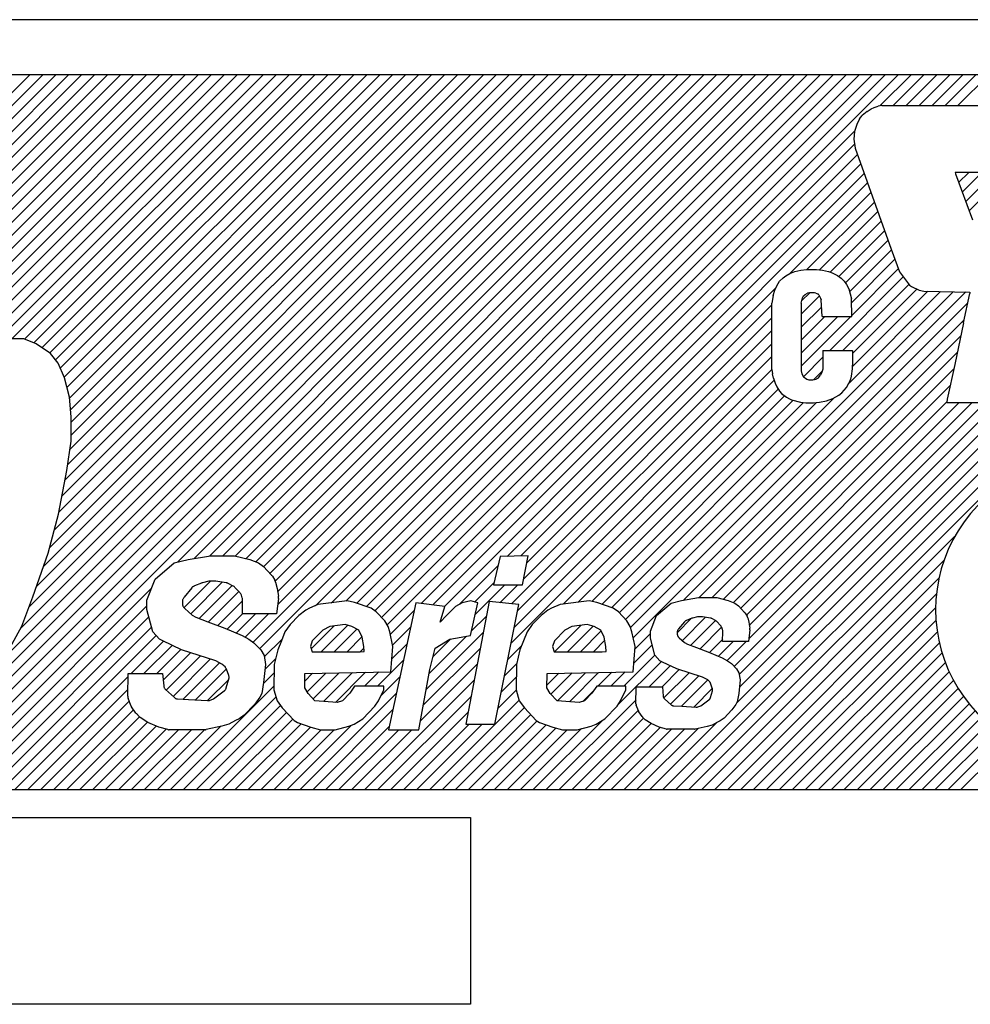
# Model space of a CAD drawing. Extents: x 6469 to 7569, y 99 to 682.
# Drawn here: x 7069 to 7079, y 502 to 513 of the extents above; entities that cross this region are included whole.
import ezdxf

# ---------------------------------------------------------------- set-up
doc = ezdxf.new("R2010")
doc.units = 0
doc.header["$MEASUREMENT"] = 0
doc.layers.get('0').update_dxf_attribs({"linetype": 'CONTINUOUS'})

msp = doc.modelspace()

# ---------------------------------------------------------------- linework, layer by layer
at = {"color": 7, "linetype": 'Continuous'}
for p, q in [((7086.022, 513.139), (7054.027, 513.139)), ((7085.122, 512.539), (7054.927, 512.539)), ((7065.85, 509.657), (7068.732, 512.539)), ((7065.85, 509.657), (7068.732, 512.539)), ((7065.992, 509.657), (7068.874, 512.539)), ((7066.103, 509.627), (7069.015, 512.539)), ((7066.197, 509.58), (7069.156, 512.539)), ((7066.281, 509.523), (7069.298, 512.539)), ((7066.353, 509.453), (7069.439, 512.539)), ((7066.411, 509.369), (7069.581, 512.539)), ((7066.453, 509.27), (7069.722, 512.539)), ((7066.454, 507.998), (7070.995, 512.539)), ((7066.487, 509.163), (7069.864, 512.539)), ((7066.487, 508.173), (7070.853, 512.539)), ((7066.515, 508.342), (7070.712, 512.539)), ((7066.516, 509.051), (7070.005, 512.539)), ((7066.532, 508.925), (7070.146, 512.539)), ((7066.532, 508.925), (7070.146, 512.539)), ((7066.54, 508.508), (7070.571, 512.539)), ((7066.542, 508.793), (7070.288, 512.539)), ((7066.544, 508.653), (7070.429, 512.539)), ((7067.156, 504.74), (7074.955, 512.539)), ((7067.297, 504.74), (7075.096, 512.539)), ((7067.439, 504.74), (7075.238, 512.539)), ((7067.58, 504.74), (7075.379, 512.539)), ((7067.722, 504.74), (7075.52, 512.539)), ((7068.161, 509.564), (7071.136, 512.539)), ((7068.391, 509.653), (7071.278, 512.539)), ((7068.446, 506.171), (7074.813, 512.539)), ((7068.537, 509.657), (7071.419, 512.539)), ((7068.63, 506.498), (7074.672, 512.539)), ((7068.675, 509.654), (7071.561, 512.539)), ((7068.675, 509.654), (7071.561, 512.539)), ((7068.725, 506.734), (7074.53, 512.539)), ((7068.777, 509.614), (7071.702, 512.539)), ((7068.807, 506.957), (7074.389, 512.539)), ((7068.807, 506.957), (7074.389, 512.539)), ((7068.865, 509.561), (7071.843, 512.539)), ((7068.881, 507.173), (7074.248, 512.539)), ((7068.949, 507.382), (7074.106, 512.539)), ((7068.95, 509.504), (7071.985, 512.539)), ((7069, 507.575), (7073.965, 512.539)), ((7069.014, 509.427), (7072.126, 512.539)), ((7069.05, 507.766), (7073.823, 512.539)), ((7069.065, 509.336), (7072.268, 512.539)), ((7069.083, 507.94), (7073.682, 512.539)), ((7069.108, 509.238), (7072.409, 512.539)), ((7069.116, 508.115), (7073.54, 512.539)), ((7069.137, 509.126), (7072.551, 512.539)), ((7069.147, 508.287), (7073.399, 512.539)), ((7069.165, 509.012), (7072.692, 512.539)), ((7069.172, 508.453), (7073.258, 512.539)), ((7069.176, 508.882), (7072.833, 512.539)), ((7069.183, 508.747), (7072.975, 512.539)), ((7069.183, 508.747), (7072.975, 512.539)), ((7069.184, 508.607), (7073.116, 512.539)), ((7070.345, 507.222), (7075.662, 512.539)), ((7070.527, 507.263), (7075.803, 512.539)), ((7070.527, 507.263), (7075.803, 512.539)), ((7070.696, 507.291), (7075.945, 512.539)), ((7070.839, 507.292), (7076.086, 512.539)), ((7070.978, 507.289), (7076.227, 512.539)), ((7071.092, 507.262), (7076.369, 512.539)), ((7071.169, 506.349), (7077.359, 512.539)), ((7071.197, 507.226), (7076.51, 512.539)), ((7071.239, 506.278), (7077.5, 512.539)), ((7071.284, 507.172), (7076.652, 512.539)), ((7071.353, 507.099), (7076.793, 512.539)), ((7071.411, 507.015), (7076.935, 512.539)), ((7071.436, 506.899), (7077.076, 512.539)), ((7071.438, 506.759), (7077.217, 512.539)), ((7071.438, 506.759), (7077.217, 512.539)), ((7071.849, 506.746), (7077.642, 512.539)), ((7072.02, 506.776), (7077.783, 512.539)), ((7072.181, 506.796), (7077.925, 512.539)), ((7072.301, 506.774), (7078.066, 512.539)), ((7072.405, 506.737), (7078.207, 512.539)), ((7078.009, 512.199), (7078.349, 512.539)), ((7078.154, 512.203), (7078.49, 512.539)), ((7078.296, 512.203), (7078.632, 512.539)), ((7078.296, 512.203), (7078.632, 512.539)), ((7078.437, 512.203), (7078.773, 512.539)), ((7078.579, 512.203), (7078.914, 512.539)), ((7078.72, 512.203), (7079.056, 512.539)), ((7078.861, 512.203), (7079.197, 512.539)), ((7077.87, 512.139), (7077.817, 512.093)), ((7077.87, 512.139), (7077.913, 512.168)), ((7077.913, 512.168), (7077.945, 512.182)), ((7077.945, 512.182), (7077.991, 512.196)), ((7078.03, 512.203), (7077.991, 512.196)), ((7078.03, 512.203), (7080.463, 512.203)), ((7077.756, 511.997), (7077.731, 511.919)), ((7077.788, 512.058), (7077.756, 511.997)), ((7077.788, 512.058), (7077.817, 512.093)), ((7072.499, 506.689), (7077.733, 511.923)), ((7077.731, 511.919), (7077.724, 511.837)), ((7072.57, 506.618), (7077.732, 511.781)), ((7077.724, 511.837), (7077.739, 511.738)), ((7072.631, 506.538), (7077.763, 511.67)), ((7072.631, 506.538), (7077.763, 511.67)), ((7077.739, 511.738), (7078.133, 510.637)), ((7073.004, 506.77), (7077.8, 511.566)), ((7073.13, 506.755), (7077.837, 511.462)), ((7078.829, 511.471), (7078.833, 511.457)), ((7079.71, 511.471), (7078.829, 511.471)), ((7078.831, 511.465), (7078.837, 511.471)), ((7078.833, 511.457), (7079.021, 510.956)), ((7078.868, 511.362), (7078.978, 511.471)), ((7078.868, 511.362), (7078.978, 511.471)), ((7078.907, 511.259), (7079.12, 511.471)), ((7078.946, 511.156), (7079.261, 511.471)), ((7078.984, 511.053), (7079.402, 511.471)), ((7073.256, 506.739), (7077.875, 511.358)), ((7077.031, 510.373), (7077.912, 511.254)), ((7077.213, 510.413), (7077.949, 511.15)), ((7077.351, 510.409), (7077.987, 511.045)), ((7077.467, 510.385), (7078.024, 510.941)), ((7077.562, 510.338), (7078.061, 510.837)), ((7077.633, 510.268), (7078.098, 510.733)), ((7077.679, 510.172), (7078.136, 510.629)), ((7077.679, 510.172), (7078.136, 510.629)), ((7078.133, 510.637), (7078.222, 510.388)), ((7077.7, 510.052), (7078.173, 510.525)), ((7077.025, 510.37), (7077.081, 510.392)), ((7077.081, 510.392), (7077.145, 510.406)), ((7077.145, 510.406), (7077.209, 510.413)), ((7077.209, 510.413), (7077.319, 510.413)), ((7077.319, 510.413), (7077.383, 510.406)), ((7077.383, 510.406), (7077.447, 510.392)), ((7077.447, 510.392), (7077.49, 510.377)), ((7077.703, 509.913), (7078.21, 510.42)), ((7078.222, 510.388), (7078.332, 510.242)), ((7076.883, 510.235), (7076.915, 510.285)), ((7076.915, 510.285), (7076.954, 510.324)), ((7076.954, 510.324), (7076.982, 510.345)), ((7076.982, 510.345), (7077.025, 510.37)), ((7077.463, 509.532), (7078.264, 510.333)), ((7077.49, 510.377), (7077.547, 510.349)), ((7077.547, 510.349), (7077.586, 510.321)), ((7077.586, 510.321), (7077.621, 510.285)), ((7077.621, 510.285), (7077.646, 510.25)), ((7073.943, 507.285), (7076.873, 510.215)), ((7075.233, 506.595), (7078.81, 510.172)), ((7075.288, 506.508), (7078.948, 510.169)), ((7076.843, 510.132), (7076.861, 510.189)), ((7076.861, 510.189), (7076.883, 510.235)), ((7077.604, 509.532), (7078.324, 510.252)), ((7077.646, 510.25), (7077.671, 510.203)), ((7077.671, 510.203), (7077.7, 510.093)), ((7077.672, 509.175), (7078.671, 510.175)), ((7077.708, 509.352), (7078.533, 510.178)), ((7077.71, 509.496), (7078.414, 510.2)), ((7078.332, 510.242), (7078.353, 510.228)), ((7078.353, 510.228), (7078.438, 510.189)), ((7078.438, 510.189), (7078.488, 510.178)), ((7078.488, 510.178), (7078.989, 510.168)), ((7078.989, 510.168), (7078.989, 510.154)), ((7076.843, 510.132), (7076.829, 510.047)), ((7077.149, 509.925), (7077.349, 510.125)), ((7077.149, 510.047), (7077.163, 510.104)), ((7077.155, 510.073), (7077.243, 510.161)), ((7077.163, 510.104), (7077.174, 510.125)), ((7077.174, 510.125), (7077.192, 510.143)), ((7077.192, 510.143), (7077.22, 510.157)), ((7077.241, 510.161), (7077.22, 510.157)), ((7077.295, 510.161), (7077.241, 510.161)), ((7077.309, 510.157), (7077.295, 510.161)), ((7077.309, 510.157), (7077.327, 510.147)), ((7077.341, 510.136), (7077.327, 510.147)), ((7077.341, 510.136), (7077.351, 510.122)), ((7077.351, 510.122), (7077.362, 510.1)), ((7077.362, 510.1), (7077.369, 510.083)), ((7077.38, 509.901), (7077.369, 510.083)), ((7077.703, 509.901), (7077.7, 510.093)), ((7078.921, 509.834), (7078.989, 510.154)), ((7074.089, 507.289), (7076.829, 510.03)), ((7075.317, 506.396), (7078.966, 510.045)), ((7075.317, 506.396), (7078.966, 510.045)), ((7076.829, 509.322), (7076.829, 510.047)), ((7077.149, 510.047), (7077.149, 509.308)), ((7077.149, 509.784), (7077.374, 510.008)), ((7074.156, 507.215), (7076.829, 509.888)), ((7075.871, 506.809), (7078.928, 509.866)), ((7077.149, 509.642), (7077.408, 509.901)), ((7077.149, 509.642), (7077.408, 509.901)), ((7077.149, 509.501), (7077.55, 509.901)), ((7077.149, 509.359), (7077.691, 509.901)), ((7077.38, 509.901), (7077.703, 509.901)), ((7074.122, 507.04), (7076.829, 509.747)), ((7078.921, 509.834), (7078.826, 509.379)), ((7068.666, 509.657), (7068.406, 509.657)), ((7068.801, 509.604), (7068.666, 509.657)), ((7076.038, 506.835), (7078.89, 509.686)), ((7068.958, 509.498), (7068.801, 509.604)), ((7073.99, 506.766), (7076.829, 509.605)), ((7077.387, 509.532), (7077.707, 509.532)), ((7077.387, 509.532), (7077.387, 509.326)), ((7077.707, 509.532), (7077.71, 509.528)), ((7077.71, 509.528), (7077.71, 509.415)), ((7069.041, 509.392), (7068.958, 509.498)), ((7074.056, 506.691), (7076.829, 509.464)), ((7075.641, 504.74), (7080.42, 509.519)), ((7075.783, 504.74), (7080.458, 509.416)), ((7076.18, 506.835), (7078.852, 509.507)), ((7077.175, 509.244), (7077.387, 509.456)), ((7077.71, 509.415), (7077.707, 509.33)), ((7069.11, 509.232), (7069.041, 509.392)), ((7074.02, 506.514), (7076.829, 509.322)), ((7074.02, 506.514), (7076.829, 509.322)), ((7075.924, 504.74), (7080.497, 509.313)), ((7076.304, 506.817), (7078.814, 509.328)), ((7076.829, 509.322), (7076.836, 509.276)), ((7077.149, 509.308), (7077.156, 509.276)), ((7077.287, 509.214), (7077.381, 509.309)), ((7077.387, 509.326), (7077.376, 509.294)), ((7077.707, 509.33), (7077.696, 509.251)), ((7078.826, 509.379), (7078.744, 508.999)), ((7069.165, 509.02), (7069.11, 509.232)), ((7073.985, 506.337), (7076.854, 509.206)), ((7076.847, 509.227), (7076.836, 509.276)), ((7076.847, 509.227), (7076.865, 509.173)), ((7077.156, 509.276), (7077.174, 509.244)), ((7077.174, 509.244), (7077.199, 509.227)), ((7077.199, 509.227), (7077.213, 509.219)), ((7077.213, 509.219), (7077.234, 509.212)), ((7077.234, 509.212), (7077.277, 509.212)), ((7077.277, 509.212), (7077.312, 509.219)), ((7077.334, 509.23), (7077.312, 509.219)), ((7077.334, 509.23), (7077.362, 509.262)), ((7077.376, 509.294), (7077.362, 509.262)), ((7077.689, 509.216), (7077.675, 509.18)), ((7077.696, 509.251), (7077.689, 509.216)), ((7074.552, 506.762), (7076.899, 509.11)), ((7076.41, 506.782), (7078.776, 509.148)), ((7076.865, 509.173), (7076.883, 509.134)), ((7076.883, 509.134), (7076.915, 509.088)), ((7077.593, 509.067), (7077.646, 509.127)), ((7077.646, 509.127), (7077.675, 509.18)), ((7069.182, 508.807), (7069.165, 509.02)), ((7074.713, 506.782), (7076.968, 509.037)), ((7074.865, 506.793), (7077.061, 508.988)), ((7075.165, 506.668), (7077.51, 509.014)), ((7076.915, 509.088), (7076.936, 509.063)), ((7076.936, 509.063), (7076.989, 509.021)), ((7076.989, 509.021), (7077.021, 509.003)), ((7077.021, 509.003), (7077.046, 508.992)), ((7077.046, 508.992), (7077.142, 508.967)), ((7077.426, 508.981), (7077.497, 509.006)), ((7077.497, 509.006), (7077.561, 509.042)), ((7077.561, 509.042), (7077.593, 509.067)), ((7078.744, 508.999), (7078.74, 508.967)), ((7074.977, 506.763), (7077.177, 508.963)), ((7075.081, 506.725), (7077.319, 508.964)), ((7076.419, 506.084), (7079.299, 508.964)), ((7076.419, 506.084), (7079.299, 508.964)), ((7076.447, 505.688), (7079.723, 508.964)), ((7076.474, 505.997), (7079.44, 508.964)), ((7076.476, 505.858), (7079.582, 508.964)), ((7076.49, 506.721), (7078.741, 508.971)), ((7076.554, 506.643), (7078.875, 508.964)), ((7076.579, 506.385), (7079.157, 508.964)), ((7076.584, 506.532), (7079.016, 508.964)), ((7077.142, 508.967), (7077.202, 508.96)), ((7077.202, 508.96), (7077.284, 508.96)), ((7077.284, 508.96), (7077.351, 508.967)), ((7077.351, 508.967), (7077.426, 508.981)), ((7078.74, 508.967), (7078.74, 508.964)), ((7078.74, 508.964), (7079.735, 508.964)), ((7069.185, 508.542), (7069.182, 508.807)), ((7069.137, 508.223), (7069.185, 508.542)), ((7069.046, 507.745), (7069.137, 508.223)), ((7068.932, 507.32), (7069.046, 507.745)), ((7076.066, 504.74), (7078.825, 507.5)), ((7068.767, 506.842), (7068.932, 507.32)), ((7070.46, 507.252), (7070.704, 507.292)), ((7070.704, 507.292), (7070.966, 507.292)), ((7070.966, 507.292), (7071.134, 507.252)), ((7073.865, 507.283), (7073.791, 506.976)), ((7074.171, 507.292), (7073.865, 507.283)), ((7074.11, 506.976), (7074.171, 507.292)), ((7070.1, 507.035), (7070.309, 507.213)), ((7070.309, 507.213), (7070.46, 507.252)), ((7071.134, 507.252), (7071.227, 507.213)), ((7071.227, 507.213), (7071.283, 507.173)), ((7071.283, 507.173), (7071.37, 507.08)), ((7073.419, 506.761), (7073.841, 507.183)), ((7076.207, 504.74), (7078.709, 507.243)), ((7071.379, 507.068), (7071.405, 507.026)), ((7070.01, 506.807), (7070.1, 507.035)), ((7070.414, 506.725), (7070.703, 507.014)), ((7070.488, 506.659), (7070.833, 507.003)), ((7070.605, 506.994), (7070.529, 506.963)), ((7070.579, 506.607), (7070.939, 506.968)), ((7070.687, 507.013), (7070.617, 506.997)), ((7070.75, 507.015), (7070.701, 507.014)), ((7070.875, 506.997), (7070.762, 507.014)), ((7070.951, 506.961), (7070.898, 506.99)), ((7071.024, 506.889), (7070.97, 506.947)), ((7071.415, 507.002), (7071.43, 506.936)), ((7073.586, 506.787), (7073.796, 506.997)), ((7073.591, 506.65), (7073.917, 506.976)), ((7073.791, 506.976), (7074.11, 506.976)), ((7073.861, 506.779), (7074.058, 506.976)), ((7076.348, 504.74), (7078.654, 507.046)), ((7067.863, 504.74), (7070.063, 506.94)), ((7068.644, 506.523), (7068.767, 506.842)), ((7070.499, 506.941), (7070.416, 506.84)), ((7070.683, 506.57), (7071.013, 506.9)), ((7071.05, 506.832), (7071.041, 506.86)), ((7071.43, 506.936), (7071.445, 506.849)), ((7076.49, 504.74), (7078.627, 506.877)), ((7076.49, 504.74), (7078.627, 506.877)), ((7068.005, 504.74), (7070.011, 506.747)), ((7068.005, 504.74), (7070.011, 506.747)), ((7070.011, 506.707), (7070.01, 506.807)), ((7070.397, 506.788), (7070.397, 506.776)), ((7070.785, 506.531), (7071.054, 506.8)), ((7071.053, 506.659), (7071.054, 506.805)), ((7071.445, 506.825), (7071.426, 506.659)), ((7071.877, 506.758), (7071.783, 506.719)), ((7072.196, 506.798), (7071.877, 506.758)), ((7072.276, 506.783), (7072.196, 506.798)), ((7072.457, 506.719), (7072.276, 506.783)), ((7072.945, 506.778), (7072.646, 505.394)), ((7073.263, 506.738), (7072.945, 506.778)), ((7073.212, 506.567), (7073.263, 506.738)), ((7073.376, 506.738), (7073.281, 506.639)), ((7073.451, 506.778), (7073.376, 506.738)), ((7073.545, 506.798), (7073.451, 506.778)), ((7073.746, 506.791), (7073.489, 505.453)), ((7073.54, 506.422), (7073.62, 506.778)), ((7073.62, 506.778), (7073.545, 506.798)), ((7074.069, 506.758), (7073.746, 506.791)), ((7073.808, 505.453), (7074.069, 506.758)), ((7074.519, 506.758), (7074.425, 506.719)), ((7074.838, 506.798), (7074.519, 506.758)), ((7074.919, 506.783), (7074.838, 506.798)), ((7075.1, 506.719), (7074.919, 506.783)), ((7075.573, 506.64), (7075.731, 506.775)), ((7075.731, 506.775), (7075.845, 506.805)), ((7075.845, 506.805), (7076.029, 506.835)), ((7076.029, 506.835), (7076.228, 506.835)), ((7076.228, 506.835), (7076.355, 506.805)), ((7076.355, 506.805), (7076.425, 506.775)), ((7076.425, 506.775), (7076.467, 506.745)), ((7076.467, 506.745), (7076.533, 506.674)), ((7068.146, 504.74), (7070.032, 506.626)), ((7070.074, 506.462), (7070.011, 506.707)), ((7070.424, 506.715), (7070.504, 506.645)), ((7070.504, 506.645), (7070.544, 506.62)), ((7070.886, 506.491), (7071.055, 506.659)), ((7070.985, 506.448), (7071.196, 506.659)), ((7071.426, 506.659), (7071.053, 506.659)), ((7071.082, 506.404), (7071.338, 506.659)), ((7071.082, 506.404), (7071.338, 506.659)), ((7071.669, 506.639), (7071.574, 506.541)), ((7071.745, 506.699), (7071.669, 506.639)), ((7071.783, 506.719), (7071.745, 506.699)), ((7072.513, 506.679), (7072.457, 506.719)), ((7072.605, 506.58), (7072.513, 506.679)), ((7072.666, 506.432), (7072.927, 506.693)), ((7073.281, 506.639), (7073.212, 506.567)), ((7073.55, 506.468), (7073.716, 506.633)), ((7074.311, 506.639), (7074.216, 506.541)), ((7074.387, 506.699), (7074.311, 506.639)), ((7074.425, 506.719), (7074.387, 506.699)), ((7075.155, 506.679), (7075.1, 506.719)), ((7075.248, 506.58), (7075.155, 506.679)), ((7075.505, 506.469), (7075.573, 506.64)), ((7076.017, 506.624), (7075.964, 506.612)), ((7076.065, 506.625), (7076.028, 506.625)), ((7076.159, 506.612), (7076.073, 506.625)), ((7076.54, 506.665), (7076.56, 506.634)), ((7076.631, 504.74), (7078.618, 506.727)), ((7068.499, 506.257), (7068.644, 506.523)), ((7070.544, 506.62), (7070.676, 506.572)), ((7070.676, 506.572), (7070.861, 506.501)), ((7071.574, 506.541), (7071.517, 506.462)), ((7071.804, 506.277), (7072.053, 506.527)), ((7071.912, 506.244), (7072.202, 506.533)), ((7072.005, 506.521), (7071.929, 506.481)), ((7072.174, 506.541), (7072.005, 506.521)), ((7072.248, 506.521), (7072.174, 506.541)), ((7072.323, 506.481), (7072.248, 506.521)), ((7072.642, 506.521), (7072.605, 506.58)), ((7072.66, 506.462), (7072.642, 506.521)), ((7074.216, 506.541), (7074.159, 506.462)), ((7074.458, 506.244), (7074.746, 506.532)), ((7074.647, 506.521), (7074.572, 506.481)), ((7074.599, 506.244), (7074.879, 506.524)), ((7074.816, 506.541), (7074.647, 506.521)), ((7074.891, 506.521), (7074.816, 506.541)), ((7074.965, 506.481), (7074.891, 506.521)), ((7075.284, 506.521), (7075.248, 506.58)), ((7075.302, 506.462), (7075.284, 506.521)), ((7075.797, 506.452), (7075.954, 506.609)), ((7075.875, 506.569), (7075.812, 506.493)), ((7075.854, 506.367), (7076.106, 506.62)), ((7075.955, 506.609), (7075.898, 506.586)), ((7075.943, 506.314), (7076.214, 506.586)), ((7076.216, 506.585), (7076.176, 506.606)), ((7076.271, 506.53), (7076.231, 506.574)), ((7076.567, 506.615), (7076.578, 506.566)), ((7076.578, 506.566), (7076.59, 506.5)), ((7076.773, 504.74), (7078.622, 506.589)), ((7068.287, 504.74), (7070.06, 506.513)), ((7068.429, 504.74), (7070.11, 506.422)), ((7070.148, 506.382), (7070.074, 506.462)), ((7070.861, 506.501), (7070.954, 506.462)), ((7070.954, 506.462), (7071.048, 506.422)), ((7071.048, 506.422), (7071.122, 506.382)), ((7071.517, 506.462), (7071.478, 506.363)), ((7071.929, 506.481), (7071.815, 506.363)), ((7072.054, 506.244), (7072.302, 506.492)), ((7072.359, 506.402), (7072.323, 506.481)), ((7072.695, 506.303), (7072.66, 506.462)), ((7072.692, 506.317), (7072.888, 506.512)), ((7073.058, 505.834), (7073.682, 506.458)), ((7073.091, 506.008), (7073.497, 506.414)), ((7073.315, 506.382), (7073.54, 506.422)), ((7074.159, 506.462), (7074.12, 506.363)), ((7074.572, 506.481), (7074.457, 506.363)), ((7074.741, 506.244), (7074.969, 506.472)), ((7075.001, 506.402), (7074.965, 506.481)), ((7075.337, 506.303), (7075.302, 506.462)), ((7075.335, 506.272), (7075.505, 506.443)), ((7075.506, 506.392), (7075.505, 506.469)), ((7075.797, 506.454), (7075.797, 506.445)), ((7076.046, 506.276), (7076.282, 506.513)), ((7076.291, 506.487), (7076.284, 506.508)), ((7076.293, 506.356), (7076.294, 506.467)), ((7076.59, 506.482), (7076.575, 506.356)), ((7076.914, 504.74), (7078.636, 506.462)), ((7069.837, 506.007), (7070.19, 506.36)), ((7069.978, 506.007), (7070.285, 506.314)), ((7070.185, 506.363), (7070.148, 506.382)), ((7070.389, 506.264), (7070.185, 506.363)), ((7071.122, 506.382), (7071.178, 506.343)), ((7071.178, 506.343), (7071.252, 506.264)), ((7071.291, 506.188), (7071.486, 506.383)), ((7071.478, 506.363), (7071.439, 506.264)), ((7071.815, 506.363), (7071.796, 506.303)), ((7071.796, 506.303), (7071.813, 506.244)), ((7072.195, 506.244), (7072.357, 506.406)), ((7072.376, 506.303), (7072.359, 506.402)), ((7072.38, 506.247), (7072.376, 506.303)), ((7072.672, 506.027), (7072.695, 506.303)), ((7072.684, 506.167), (7072.849, 506.332)), ((7073.135, 506.193), (7073.325, 506.384)), ((7073.157, 506.285), (7073.315, 506.382)), ((7073.949, 506.16), (7074.099, 506.31)), ((7074.12, 506.363), (7074.081, 506.264)), ((7074.457, 506.363), (7074.438, 506.303)), ((7074.438, 506.303), (7074.456, 506.244)), ((7074.882, 506.244), (7075.007, 506.369)), ((7075.019, 506.303), (7075.001, 506.402)), ((7075.022, 506.247), (7075.019, 506.303)), ((7075.315, 506.027), (7075.337, 506.303)), ((7075.322, 506.118), (7075.524, 506.32)), ((7075.553, 506.207), (7075.506, 506.392)), ((7075.818, 506.398), (7075.878, 506.346)), ((7075.878, 506.346), (7075.909, 506.327)), ((7075.909, 506.327), (7076.009, 506.291)), ((7076.148, 506.237), (7076.294, 506.383)), ((7076.247, 506.195), (7076.409, 506.356)), ((7076.575, 506.356), (7076.293, 506.356)), ((7076.343, 506.149), (7076.55, 506.356)), ((7077.055, 504.74), (7078.658, 506.343)), ((7070.119, 506.007), (7070.381, 506.268)), ((7070.188, 505.934), (7070.487, 506.233)), ((7070.221, 505.826), (7070.594, 506.199)), ((7070.763, 506.145), (7070.389, 506.264)), ((7071.252, 506.264), (7071.288, 506.205)), ((7071.288, 506.205), (7071.306, 506.106)), ((7071.439, 506.264), (7071.399, 506.106)), ((7071.813, 506.244), (7072.338, 506.244)), ((7072.337, 506.244), (7072.378, 506.285)), ((7072.337, 506.244), (7072.378, 506.285)), ((7072.338, 506.244), (7072.38, 506.247)), ((7073.026, 505.66), (7073.649, 506.283)), ((7073.099, 506.05), (7073.157, 506.285)), ((7074.081, 506.264), (7074.042, 506.106)), ((7074.456, 506.244), (7074.98, 506.244)), ((7074.98, 506.244), (7075.022, 506.247)), ((7075.214, 505.868), (7075.553, 506.208)), ((7075.609, 506.147), (7075.553, 506.207)), ((7076.009, 506.291), (7076.149, 506.237)), ((7076.149, 506.237), (7076.219, 506.207)), ((7076.219, 506.207), (7076.289, 506.177)), ((7077.197, 504.74), (7078.688, 506.231)), ((7070.295, 505.758), (7070.702, 506.165)), ((7070.405, 505.727), (7070.802, 506.124)), ((7070.405, 505.727), (7070.802, 506.124)), ((7070.829, 506.11), (7070.763, 506.145)), ((7070.866, 506.075), (7070.843, 506.099)), ((7071.306, 506.106), (7071.284, 505.908)), ((7071.3, 506.056), (7071.416, 506.172)), ((7071.399, 506.106), (7071.395, 505.829)), ((7072.527, 505.868), (7072.81, 506.151)), ((7072.993, 505.486), (7073.615, 506.108)), ((7072.993, 505.486), (7073.615, 506.108)), ((7073.914, 505.983), (7074.043, 506.112)), ((7074.042, 506.106), (7074.038, 505.829)), ((7075.147, 505.66), (7075.625, 506.139)), ((7075.491, 505.863), (7075.72, 506.092)), ((7075.637, 506.132), (7075.609, 506.147)), ((7075.792, 506.058), (7075.637, 506.132)), ((7076.289, 506.177), (7076.346, 506.147)), ((7076.346, 506.147), (7076.388, 506.117)), ((7076.388, 506.117), (7076.444, 506.058)), ((7077.338, 504.74), (7078.724, 506.126)), ((7069.802, 505.761), (7069.805, 506.007)), ((7069.805, 506.007), (7070.182, 506.007)), ((7070.182, 506.007), (7070.194, 505.872)), ((7070.539, 505.72), (7070.877, 506.057)), ((7070.903, 505.986), (7070.878, 506.055)), ((7071.282, 505.897), (7071.398, 506.013)), ((7071.733, 505.849), (7071.735, 506.007)), ((7071.734, 505.924), (7071.818, 506.009)), ((7071.735, 506.007), (7072.672, 506.027)), ((7071.758, 505.807), (7071.963, 506.012)), ((7071.824, 505.731), (7072.107, 506.015)), ((7071.824, 505.731), (7072.107, 506.015)), ((7071.937, 505.703), (7072.252, 506.018)), ((7072.067, 505.692), (7072.396, 506.021)), ((7072.385, 505.868), (7072.541, 506.024)), ((7072.976, 505.394), (7073.099, 506.05)), ((7074.375, 505.849), (7074.378, 506.007)), ((7074.376, 505.879), (7074.506, 506.01)), ((7074.378, 506.007), (7075.315, 506.027)), ((7074.419, 505.781), (7074.651, 506.013)), ((7074.49, 505.71), (7074.795, 506.016)), ((7074.62, 505.699), (7074.94, 506.019)), ((7074.62, 505.699), (7074.94, 506.019)), ((7074.931, 505.868), (7075.084, 506.022)), ((7075.072, 505.868), (7075.229, 506.025)), ((7075.633, 505.863), (7075.819, 506.049)), ((7075.651, 505.74), (7075.926, 506.015)), ((7075.724, 505.672), (7076.033, 505.981)), ((7076.074, 505.968), (7075.792, 506.058)), ((7076.444, 506.058), (7076.471, 506.013)), ((7076.471, 506.013), (7076.484, 505.938)), ((7077.48, 504.74), (7078.765, 506.026)), ((7068.57, 504.74), (7069.805, 505.975)), ((7070.672, 505.711), (7070.903, 505.942)), ((7070.876, 505.849), (7070.905, 505.948)), ((7071.284, 505.908), (7071.264, 505.789)), ((7072.389, 504.74), (7073.581, 505.933)), ((7072.562, 505.763), (7072.771, 505.971)), ((7073.878, 505.806), (7074.04, 505.967)), ((7075.844, 505.65), (7076.131, 505.937)), ((7076.124, 505.941), (7076.074, 505.968)), ((7076.152, 505.915), (7076.135, 505.933)), ((7076.18, 505.848), (7076.161, 505.9)), ((7076.484, 505.938), (7076.468, 505.788)), ((7077.621, 504.74), (7078.812, 505.932)), ((7068.712, 504.74), (7069.803, 505.831)), ((7070.213, 505.833), (7070.311, 505.744)), ((7070.267, 504.74), (7071.396, 505.869)), ((7070.738, 505.73), (7070.855, 505.817)), ((7071.264, 505.789), (7071.244, 505.75)), ((7071.395, 505.829), (7071.431, 505.71)), ((7071.681, 504.74), (7072.732, 505.79)), ((7071.77, 505.789), (7071.733, 505.849)), ((7071.843, 505.71), (7071.77, 505.789)), ((7072.223, 505.793), (7072.143, 505.71)), ((7072.277, 505.868), (7072.223, 505.793)), ((7072.595, 505.868), (7072.277, 505.868)), ((7072.537, 505.71), (7072.595, 505.829)), ((7072.595, 505.829), (7072.595, 505.868)), ((7073.843, 505.629), (7074.039, 505.825)), ((7074.038, 505.829), (7074.074, 505.71)), ((7074.412, 505.789), (7074.375, 505.849)), ((7074.486, 505.71), (7074.412, 505.789)), ((7074.766, 505.703), (7074.89, 505.827)), ((7074.865, 505.793), (7074.786, 505.71)), ((7074.919, 505.868), (7074.865, 505.793)), ((7075.238, 505.868), (7074.919, 505.868)), ((7075.179, 505.71), (7075.237, 505.829)), ((7075.237, 505.829), (7075.238, 505.868)), ((7075.347, 505.678), (7075.35, 505.863)), ((7075.35, 505.863), (7075.635, 505.863)), ((7075.635, 505.863), (7075.644, 505.761)), ((7075.977, 505.641), (7076.181, 505.846)), ((7075.977, 505.641), (7076.181, 505.846)), ((7076.16, 505.744), (7076.181, 505.819)), ((7076.468, 505.788), (7076.453, 505.699)), ((7077.763, 504.74), (7078.864, 505.842)), ((7068.853, 504.74), (7069.818, 505.705)), ((7069.835, 505.658), (7069.805, 505.739)), ((7070.345, 505.729), (7070.465, 505.725)), ((7070.409, 504.74), (7071.419, 505.751)), ((7070.465, 505.725), (7070.671, 505.711)), ((7070.55, 504.74), (7071.468, 505.658)), ((7070.692, 505.714), (7070.738, 505.73)), ((7071.187, 505.671), (7071.073, 505.552)), ((7071.244, 505.75), (7071.187, 505.671)), ((7071.431, 505.71), (7071.486, 505.631)), ((7072.087, 505.691), (7071.843, 505.71)), ((7072.143, 505.71), (7072.087, 505.691)), ((7072.499, 505.651), (7072.537, 505.71)), ((7072.53, 504.74), (7073.548, 505.758)), ((7073.096, 504.74), (7074.072, 505.716)), ((7074.074, 505.71), (7074.129, 505.631)), ((7074.368, 504.74), (7075.348, 505.72)), ((7074.729, 505.691), (7074.486, 505.71)), ((7074.786, 505.71), (7074.729, 505.691)), ((7075.141, 505.651), (7075.179, 505.71)), ((7075.373, 505.6), (7075.35, 505.661)), ((7075.658, 505.732), (7075.733, 505.664)), ((7076.055, 505.654), (7076.143, 505.72)), ((7076.438, 505.669), (7076.395, 505.609)), ((7076.453, 505.699), (7076.438, 505.669)), ((7077.904, 504.74), (7078.921, 505.757)), ((7077.904, 504.74), (7078.921, 505.757)), ((7078.045, 504.74), (7078.982, 505.677)), ((7068.994, 504.74), (7069.865, 505.611)), ((7069.89, 505.575), (7069.842, 505.645)), ((7069.925, 505.538), (7069.895, 505.569)), ((7070.692, 504.74), (7071.533, 505.582)), ((7071.073, 505.552), (7071.016, 505.513)), ((7071.486, 505.631), (7071.616, 505.493)), ((7071.823, 504.74), (7072.692, 505.61)), ((7072.365, 505.513), (7072.499, 505.651)), ((7072.671, 504.74), (7073.514, 505.583)), ((7073.237, 504.74), (7074.128, 505.632)), ((7073.379, 504.74), (7074.197, 505.558)), ((7074.129, 505.631), (7074.258, 505.493)), ((7074.51, 504.74), (7075.372, 505.602)), ((7075.008, 505.513), (7075.141, 505.651)), ((7075.414, 505.537), (7075.378, 505.589)), ((7075.759, 505.653), (7075.849, 505.65)), ((7075.849, 505.65), (7076.004, 505.64)), ((7076.021, 505.642), (7076.055, 505.654)), ((7076.395, 505.609), (7076.309, 505.519)), ((7078.187, 504.74), (7079.048, 505.601)), ((7069.136, 504.74), (7069.929, 505.533)), ((7069.277, 504.74), (7070.015, 505.478)), ((7070.022, 505.473), (7069.935, 505.529)), ((7070.139, 505.42), (7070.022, 505.473)), ((7070.903, 505.453), (7070.828, 505.434)), ((7070.833, 504.74), (7071.601, 505.508)), ((7070.833, 504.74), (7071.601, 505.508)), ((7070.978, 505.493), (7070.903, 505.453)), ((7070.974, 504.74), (7071.692, 505.459)), ((7071.016, 505.513), (7070.978, 505.493)), ((7071.54, 504.74), (7072.243, 505.444)), ((7071.616, 505.493), (7071.653, 505.473)), ((7071.653, 505.473), (7071.798, 505.42)), ((7072.214, 505.434), (7072.271, 505.453)), ((7072.271, 505.453), (7072.365, 505.513)), ((7072.813, 504.74), (7073.526, 505.453)), ((7072.954, 504.74), (7073.667, 505.453)), ((7073.489, 505.453), (7073.808, 505.453)), ((7073.52, 504.74), (7074.267, 505.488)), ((7073.661, 504.74), (7074.368, 505.447)), ((7073.661, 504.74), (7074.368, 505.447)), ((7074.227, 504.74), (7074.985, 505.498)), ((7074.258, 505.493), (7074.295, 505.473)), ((7074.295, 505.473), (7074.44, 505.42)), ((7074.651, 504.74), (7075.43, 505.519)), ((7074.793, 504.74), (7075.513, 505.461)), ((7074.857, 505.434), (7074.913, 505.453)), ((7074.913, 505.453), (7075.008, 505.513)), ((7075.44, 505.508), (7075.418, 505.532)), ((7075.514, 505.46), (7075.449, 505.502)), ((7075.5, 504.74), (7076.231, 505.471)), ((7075.602, 505.42), (7075.514, 505.46)), ((7076.18, 505.445), (7076.123, 505.43)), ((7076.237, 505.475), (7076.18, 505.445)), ((7076.266, 505.49), (7076.237, 505.475)), ((7076.309, 505.519), (7076.266, 505.49)), ((7078.328, 504.74), (7079.118, 505.53)), ((7078.47, 504.74), (7079.192, 505.463)), ((7069.419, 504.74), (7070.111, 505.433)), ((7069.419, 504.74), (7070.111, 505.433)), ((7069.56, 504.74), (7070.22, 505.4)), ((7069.702, 504.74), (7070.355, 505.394)), ((7069.843, 504.74), (7070.497, 505.394)), ((7069.984, 504.74), (7070.638, 505.394)), ((7070.126, 504.74), (7070.816, 505.431)), ((7070.24, 505.395), (7070.139, 505.42)), ((7070.496, 505.394), (7070.253, 505.394)), ((7070.645, 505.394), (7070.496, 505.394)), ((7070.828, 505.434), (7070.657, 505.395)), ((7071.116, 504.74), (7071.796, 505.421)), ((7071.257, 504.74), (7071.911, 505.394)), ((7071.399, 504.74), (7072.052, 505.394)), ((7071.798, 505.42), (7071.905, 505.394)), ((7071.905, 505.394), (7072.064, 505.394)), ((7071.964, 504.74), (7072.653, 505.429)), ((7072.064, 505.394), (7072.214, 505.434)), ((7072.106, 504.74), (7072.759, 505.394)), ((7072.247, 504.74), (7072.901, 505.394)), ((7072.247, 504.74), (7072.901, 505.394)), ((7072.646, 505.394), (7072.976, 505.394)), ((7073.803, 504.74), (7074.474, 505.412)), ((7073.944, 504.74), (7074.598, 505.394)), ((7074.086, 504.74), (7074.751, 505.406)), ((7074.44, 505.42), (7074.547, 505.394)), ((7074.547, 505.394), (7074.706, 505.394)), ((7074.706, 505.394), (7074.857, 505.434)), ((7074.934, 504.74), (7075.611, 505.418)), ((7075.076, 504.74), (7075.735, 505.4)), ((7075.076, 504.74), (7075.735, 505.4)), ((7075.217, 504.74), (7075.877, 505.4)), ((7075.358, 504.74), (7076.026, 505.408)), ((7075.679, 505.401), (7075.602, 505.42)), ((7075.872, 505.4), (7075.689, 505.4)), ((7075.985, 505.4), (7075.872, 505.4)), ((7076.123, 505.43), (7075.994, 505.401)), ((7078.611, 504.74), (7079.271, 505.4)), ((7078.753, 504.74), (7079.354, 505.342)), ((7078.894, 504.74), (7079.442, 505.288)), ((7054.427, 504.74), (7085.622, 504.74)), ((7056.107, 504.438), (7073.541, 504.438)), ((7073.541, 504.438), (7073.541, 502.399)), ((7073.541, 502.399), (7056.107, 502.399))]:
    msp.add_line(p, q, dxfattribs=at)
msp.add_arc((7080.245, 506.704), 1.628, 84.2608, 275.7392, dxfattribs=at)
for points, knots in [([(7071.379, 507.068), (7071.378, 507.07), (7071.375, 507.074), (7071.372, 507.078), (7071.37, 507.08)], [0, 0, 0, 0, 0.0076101, 0.01517878, 0.01517878, 0.01517878, 0.01517878]), ([(7070.529, 506.963), (7070.526, 506.962), (7070.521, 506.959), (7070.513, 506.954), (7070.505, 506.948), (7070.501, 506.943), (7070.499, 506.941)], [0, 0, 0, 0, 0.00937222, 0.01880598, 0.02830415, 0.03786567, 0.03786567, 0.03786567, 0.03786567]), ([(7070.617, 506.997), (7070.615, 506.997), (7070.611, 506.996), (7070.607, 506.995), (7070.605, 506.994)], [0, 0, 0, 0, 0.00625446, 0.01253087, 0.01253087, 0.01253087, 0.01253087]), ([(7070.701, 507.014), (7070.699, 507.014), (7070.694, 507.014), (7070.689, 507.013), (7070.687, 507.013)], [0, 0, 0, 0, 0.00711589, 0.01424965, 0.01424965, 0.01424965, 0.01424965]), ([(7070.762, 507.014), (7070.76, 507.014), (7070.756, 507.015), (7070.752, 507.015), (7070.75, 507.015)], [0, 0, 0, 0, 0.0058277, 0.01165875, 0.01165875, 0.01165875, 0.01165875]), ([(7070.898, 506.99), (7070.894, 506.991), (7070.887, 506.995), (7070.879, 506.996), (7070.875, 506.997)], [0, 0, 0, 0, 0.01207969, 0.02412074, 0.02412074, 0.02412074, 0.02412074]), ([(7070.97, 506.947), (7070.967, 506.95), (7070.961, 506.955), (7070.954, 506.959), (7070.951, 506.961)], [0, 0, 0, 0, 0.01224282, 0.02439231, 0.02439231, 0.02439231, 0.02439231]), ([(7071.415, 507.002), (7071.414, 507.006), (7071.411, 507.015), (7071.407, 507.023), (7071.405, 507.026)], [0, 0, 0, 0, 0.0134189, 0.02672883, 0.02672883, 0.02672883, 0.02672883]), ([(7070.416, 506.84), (7070.413, 506.836), (7070.407, 506.828), (7070.402, 506.816), (7070.398, 506.802), (7070.397, 506.793), (7070.397, 506.788)], [0, 0, 0, 0, 0.01383877, 0.0277718, 0.04176166, 0.05576432, 0.05576432, 0.05576432, 0.05576432]), ([(7071.041, 506.86), (7071.039, 506.866), (7071.034, 506.876), (7071.027, 506.885), (7071.024, 506.889)], [0, 0, 0, 0, 0.01683023, 0.03346661, 0.03346661, 0.03346661, 0.03346661]), ([(7071.445, 506.825), (7071.446, 506.829), (7071.446, 506.837), (7071.445, 506.845), (7071.445, 506.849)], [0, 0, 0, 0, 0.01217367, 0.02431445, 0.02431445, 0.02431445, 0.02431445]), ([(7070.397, 506.776), (7070.397, 506.772), (7070.397, 506.764), (7070.399, 506.753), (7070.403, 506.742), (7070.409, 506.732), (7070.415, 506.722), (7070.421, 506.717), (7070.424, 506.715)], [0, 0, 0, 0, 0.01171071, 0.02337355, 0.03496752, 0.04647735, 0.05789486, 0.06921986, 0.06921986, 0.06921986, 0.06921986]), ([(7071.054, 506.805), (7071.054, 506.81), (7071.054, 506.819), (7071.051, 506.828), (7071.05, 506.832)], [0, 0, 0, 0, 0.01369039, 0.02730901, 0.02730901, 0.02730901, 0.02730901]), ([(7076.028, 506.625), (7076.026, 506.625), (7076.022, 506.625), (7076.019, 506.624), (7076.017, 506.624)], [0, 0, 0, 0, 0.00537962, 0.01077273, 0.01077273, 0.01077273, 0.01077273]), ([(7076.073, 506.625), (7076.072, 506.625), (7076.069, 506.625), (7076.066, 506.625), (7076.065, 506.625)], [0, 0, 0, 0, 0.004405738, 0.008814015, 0.008814015, 0.008814015, 0.008814015]), ([(7076.54, 506.665), (7076.539, 506.667), (7076.537, 506.67), (7076.534, 506.673), (7076.533, 506.674)], [0, 0, 0, 0, 0.00575324, 0.01147516, 0.01147516, 0.01147516, 0.01147516]), ([(7076.567, 506.615), (7076.566, 506.619), (7076.564, 506.625), (7076.561, 506.631), (7076.56, 506.634)], [0, 0, 0, 0, 0.01014469, 0.020207, 0.020207, 0.020207, 0.020207]), ([(7075.898, 506.586), (7075.895, 506.585), (7075.891, 506.583), (7075.885, 506.579), (7075.88, 506.575), (7075.876, 506.571), (7075.875, 506.569)], [0, 0, 0, 0, 0.0070854, 0.01421732, 0.02139793, 0.02862645, 0.02862645, 0.02862645, 0.02862645]), ([(7075.964, 506.612), (7075.962, 506.612), (7075.959, 506.611), (7075.956, 506.61), (7075.955, 506.609)], [0, 0, 0, 0, 0.004728372, 0.009473338, 0.009473338, 0.009473338, 0.009473338]), ([(7076.176, 506.606), (7076.173, 506.607), (7076.168, 506.61), (7076.162, 506.611), (7076.159, 506.612)], [0, 0, 0, 0, 0.00913225, 0.01823528, 0.01823528, 0.01823528, 0.01823528]), ([(7076.231, 506.574), (7076.228, 506.576), (7076.224, 506.58), (7076.219, 506.583), (7076.216, 506.585)], [0, 0, 0, 0, 0.00925557, 0.01844059, 0.01844059, 0.01844059, 0.01844059]), ([(7076.284, 506.508), (7076.283, 506.512), (7076.279, 506.52), (7076.274, 506.527), (7076.271, 506.53)], [0, 0, 0, 0, 0.01272365, 0.02530076, 0.02530076, 0.02530076, 0.02530076]), ([(7075.812, 506.493), (7075.81, 506.49), (7075.805, 506.484), (7075.801, 506.475), (7075.798, 506.464), (7075.798, 506.457), (7075.797, 506.454)], [0, 0, 0, 0, 0.01046211, 0.02099548, 0.03157181, 0.04215783, 0.04215783, 0.04215783, 0.04215783]), ([(7075.797, 506.445), (7075.797, 506.442), (7075.798, 506.436), (7075.799, 506.427), (7075.802, 506.419), (7075.806, 506.411), (7075.811, 506.404), (7075.816, 506.4), (7075.818, 506.398)], [0, 0, 0, 0, 0.0088533, 0.0176704, 0.02643544, 0.03513687, 0.04376851, 0.05233022, 0.05233022, 0.05233022, 0.05233022]), ([(7076.294, 506.467), (7076.294, 506.47), (7076.294, 506.477), (7076.292, 506.484), (7076.291, 506.487)], [0, 0, 0, 0, 0.01034994, 0.02064561, 0.02064561, 0.02064561, 0.02064561]), ([(7076.59, 506.482), (7076.59, 506.485), (7076.591, 506.491), (7076.59, 506.497), (7076.59, 506.5)], [0, 0, 0, 0, 0.00920329, 0.01838173, 0.01838173, 0.01838173, 0.01838173]), ([(7070.843, 506.099), (7070.841, 506.101), (7070.837, 506.105), (7070.832, 506.108), (7070.829, 506.11)], [0, 0, 0, 0, 0.00918211, 0.01829423, 0.01829423, 0.01829423, 0.01829423]), ([(7070.878, 506.055), (7070.877, 506.058), (7070.874, 506.066), (7070.868, 506.072), (7070.866, 506.075)], [0, 0, 0, 0, 0.01178962, 0.02345135, 0.02345135, 0.02345135, 0.02345135]), ([(7070.905, 505.948), (7070.905, 505.951), (7070.907, 505.957), (7070.907, 505.967), (7070.906, 505.977), (7070.904, 505.983), (7070.903, 505.986)], [0, 0, 0, 0, 0.00976377, 0.0195252, 0.02925722, 0.0389357, 0.0389357, 0.0389357, 0.0389357]), ([(7070.194, 505.872), (7070.195, 505.868), (7070.196, 505.861), (7070.2, 505.851), (7070.205, 505.841), (7070.21, 505.836), (7070.213, 505.833)], [0, 0, 0, 0, 0.01107442, 0.02206603, 0.03295313, 0.04372822, 0.04372822, 0.04372822, 0.04372822]), ([(7076.135, 505.933), (7076.133, 505.934), (7076.13, 505.938), (7076.126, 505.94), (7076.124, 505.941)], [0, 0, 0, 0, 0.00694168, 0.01383044, 0.01383044, 0.01383044, 0.01383044]), ([(7076.161, 505.9), (7076.16, 505.902), (7076.158, 505.908), (7076.154, 505.912), (7076.152, 505.915)], [0, 0, 0, 0, 0.00891295, 0.01772922, 0.01772922, 0.01772922, 0.01772922]), ([(7070.855, 505.817), (7070.857, 505.819), (7070.862, 505.823), (7070.868, 505.831), (7070.873, 505.839), (7070.875, 505.846), (7070.876, 505.849)], [0, 0, 0, 0, 0.00972521, 0.0195365, 0.02942088, 0.03935754, 0.03935754, 0.03935754, 0.03935754]), ([(7076.181, 505.819), (7076.182, 505.821), (7076.183, 505.826), (7076.183, 505.833), (7076.182, 505.841), (7076.181, 505.845), (7076.18, 505.848)], [0, 0, 0, 0, 0.00738141, 0.01476105, 0.02211845, 0.02943539, 0.02943539, 0.02943539, 0.02943539]), ([(7069.802, 505.761), (7069.802, 505.757), (7069.802, 505.75), (7069.804, 505.743), (7069.805, 505.739)], [0, 0, 0, 0, 0.01124815, 0.02242958, 0.02242958, 0.02242958, 0.02242958]), ([(7069.835, 505.658), (7069.836, 505.656), (7069.838, 505.651), (7069.84, 505.647), (7069.842, 505.645)], [0, 0, 0, 0, 0.00767908, 0.01530584, 0.01530584, 0.01530584, 0.01530584]), ([(7070.311, 505.744), (7070.314, 505.741), (7070.318, 505.737), (7070.327, 505.733), (7070.336, 505.73), (7070.342, 505.73), (7070.345, 505.729)], [0, 0, 0, 0, 0.00954034, 0.01901361, 0.02844366, 0.03785949, 0.03785949, 0.03785949, 0.03785949]), ([(7070.671, 505.711), (7070.674, 505.711), (7070.682, 505.711), (7070.689, 505.713), (7070.692, 505.714)], [0, 0, 0, 0, 0.01078837, 0.02163573, 0.02163573, 0.02163573, 0.02163573]), ([(7075.347, 505.678), (7075.347, 505.675), (7075.348, 505.669), (7075.349, 505.664), (7075.35, 505.661)], [0, 0, 0, 0, 0.0085036, 0.01695676, 0.01695676, 0.01695676, 0.01695676]), ([(7075.644, 505.761), (7075.645, 505.758), (7075.645, 505.753), (7075.648, 505.745), (7075.653, 505.738), (7075.656, 505.734), (7075.658, 505.732)], [0, 0, 0, 0, 0.00837226, 0.01668192, 0.02491256, 0.03305853, 0.03305853, 0.03305853, 0.03305853]), ([(7075.733, 505.664), (7075.734, 505.663), (7075.738, 505.66), (7075.745, 505.656), (7075.751, 505.654), (7075.756, 505.654), (7075.759, 505.653)], [0, 0, 0, 0, 0.0072125, 0.01437429, 0.0215034, 0.02862177, 0.02862177, 0.02862177, 0.02862177]), ([(7076.143, 505.72), (7076.145, 505.721), (7076.149, 505.724), (7076.154, 505.73), (7076.158, 505.737), (7076.159, 505.741), (7076.16, 505.744)], [0, 0, 0, 0, 0.00735226, 0.01476959, 0.02224219, 0.0297543, 0.0297543, 0.0297543, 0.0297543]), ([(7069.89, 505.575), (7069.891, 505.574), (7069.893, 505.572), (7069.894, 505.57), (7069.895, 505.569)], [0, 0, 0, 0, 0.004094241, 0.008172467, 0.008172467, 0.008172467, 0.008172467]), ([(7075.373, 505.6), (7075.373, 505.598), (7075.375, 505.594), (7075.377, 505.591), (7075.378, 505.589)], [0, 0, 0, 0, 0.00580538, 0.01157121, 0.01157121, 0.01157121, 0.01157121]), ([(7076.004, 505.64), (7076.007, 505.64), (7076.013, 505.639), (7076.018, 505.641), (7076.021, 505.642)], [0, 0, 0, 0, 0.00815601, 0.01635661, 0.01635661, 0.01635661, 0.01635661]), ([(7069.925, 505.538), (7069.926, 505.536), (7069.93, 505.533), (7069.933, 505.53), (7069.935, 505.529)], [0, 0, 0, 0, 0.00700137, 0.01396023, 0.01396023, 0.01396023, 0.01396023]), ([(7075.414, 505.537), (7075.415, 505.536), (7075.416, 505.534), (7075.418, 505.533), (7075.418, 505.532)], [0, 0, 0, 0, 0.003095246, 0.006178385, 0.006178385, 0.006178385, 0.006178385]), ([(7075.44, 505.508), (7075.442, 505.507), (7075.444, 505.505), (7075.447, 505.503), (7075.449, 505.502)], [0, 0, 0, 0, 0.00529303, 0.01055394, 0.01055394, 0.01055394, 0.01055394]), ([(7070.24, 505.395), (7070.242, 505.395), (7070.247, 505.394), (7070.251, 505.394), (7070.253, 505.394)], [0, 0, 0, 0, 0.00633774, 0.0126767, 0.0126767, 0.0126767, 0.0126767]), ([(7070.645, 505.394), (7070.647, 505.394), (7070.651, 505.394), (7070.655, 505.395), (7070.657, 505.395)], [0, 0, 0, 0, 0.00590086, 0.01181787, 0.01181787, 0.01181787, 0.01181787]), ([(7075.679, 505.401), (7075.681, 505.401), (7075.684, 505.4), (7075.687, 505.4), (7075.689, 505.4)], [0, 0, 0, 0, 0.004791328, 0.009583583, 0.009583583, 0.009583583, 0.009583583]), ([(7075.985, 505.4), (7075.987, 505.4), (7075.99, 505.4), (7075.993, 505.401), (7075.994, 505.401)], [0, 0, 0, 0, 0.004461053, 0.008934306, 0.008934306, 0.008934306, 0.008934306])]:
    msp.add_open_spline(points, degree=3, knots=knots, dxfattribs=at)

doc.saveas('drawing.dxf')
